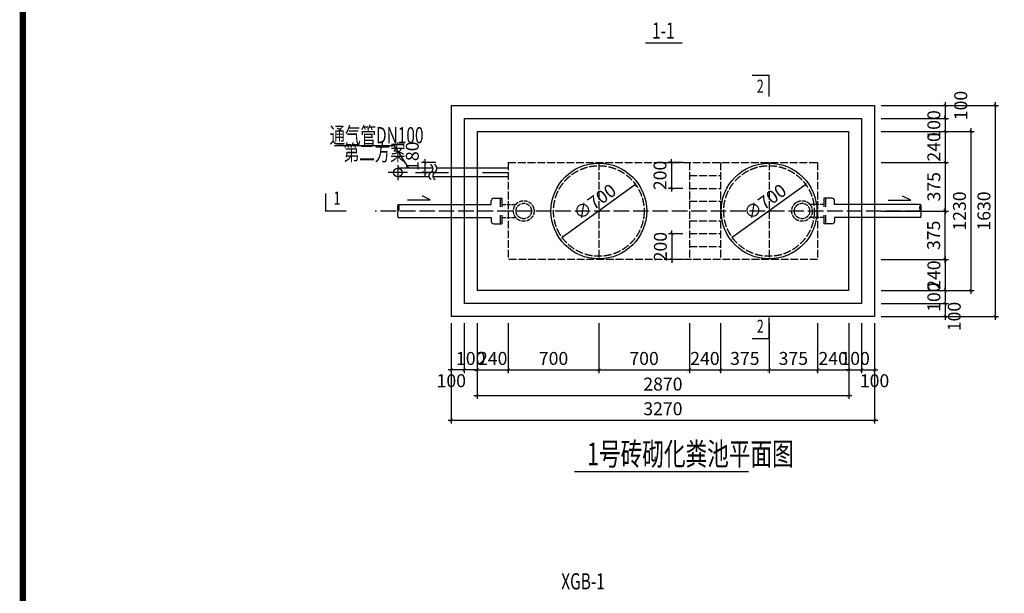
# Model space of a CAD drawing. Units: millimetres. Extents: x 23438 to 395012, y -20166 to 91223.
# Drawn here: x 23438 to 38651, y 27590 to 36450 of the extents above; entities that cross this region are included whole.
import ezdxf

# ---------------------------------------------------------------- set-up
doc = ezdxf.new("R2010")
doc.units = ezdxf.units.MM
doc.header["$PDMODE"] = 3
doc.linetypes.add('ACAD_ISO02W100', pattern=[15, 12, -3])
doc.linetypes.add('ACAD_ISO04W100', pattern=[30, 24, -3, 0, -3])
for name, color, linetype in [('Axis', 1, 'ACAD_ISO04W100'), ('cuxian', 7, 'Continuous'), ('hz', 7, 'Continuous'), ('PUB_TITLE', 7, 'Continuous'), ('ROOF', 4, 'Continuous'), ('xixian', 4, 'Continuous'), ('xuxian', 1, 'ACAD_ISO02W100')]:
    doc.layers.add(name, color=color, linetype=linetype)
doc.styles.add('hz', font='txt.shx', dxfattribs={"width": 0.7, "bigfont": 'gbcbig.shx'})
doc.styles.add('song', font='txt', dxfattribs={"width": 0.7})
doc.styles.get("Standard").update_dxf_attribs({"font": 'romans.shx', "width": 0.7, "bigfont": 'gbcbig.shx'})
doc.dimstyles.new('ISO-25', dxfattribs={"dimtxt": 200, "dimasz": 50, "dimexe": 50, "dimexo": 100, "dimgap": 50, "dimtad": 1, "dimdec": 0, "dimtxsty": 'Standard', "dimblk": 'ARCHTICK', "dimcen": 2.5, "dimdle": 50, "dimclrd": 3, "dimclre": 3, "dimclrt": 7, "dimadec": 0, "dimazin": 0, "dimtfac": 1, "dimtdec": 0, "dimtix": 1, "dimtmove": 0, "dimatfit": 2, "dimldrblk": 'ARCHTICK', "dimfxl": 1, "dimarcsym": 0})
doc.dimstyles.new('副本ISO-25', dxfattribs={"dimtxt": 200, "dimasz": 50, "dimexe": 50, "dimexo": 100, "dimgap": 10, "dimtad": 1, "dimdec": 0, "dimtxsty": 'Standard', "dimblk": 'ARCHTICK', "dimcen": 2.5, "dimdle": 50, "dimclrd": 3, "dimclre": 3, "dimclrt": 7, "dimadec": 0, "dimazin": 0, "dimtfac": 1, "dimtdec": 0, "dimtmove": 2, "dimatfit": 2, "dimldrblk": 'ARCHTICK', "dimfxl": 1, "dimarcsym": 0})

# ---------------------------------------------------------------- blocks, each defined once
blk = doc.blocks.new('_ArchTick')
at = {"color": 0, "linetype": 'ByBlock', "const_width": 0.15}
blk.add_lwpolyline([(-0.5, -0.5), (0.5, 0.5)], dxfattribs=at)
blk = doc.blocks.new('*D2')
at = {"layer": 'Defpoints', "color": 0, "transparency": 16777216}
for p in [(30506, 31865), (30986, 31865), (30986, 31042)]:
    blk.add_point(p, dxfattribs=at)
at = {"layer": 'xixian', "color": 3, "lineweight": -2, "transparency": 16777216}
for p, q in [((30506, 31765), (30506, 30992)), ((30986, 31765), (30986, 30992)), ((30456, 31042), (31036, 31042))]:
    blk.add_line(p, q, dxfattribs=at)
at = {"layer": 'xixian', "color": 3, "lineweight": -2, "transparency": 16777216, "xscale": 50, "yscale": 50, "zscale": 50, "rotation": 180}
blk.add_blockref('_ArchTick', (30506, 31042), dxfattribs=at)
at = {"layer": 'xixian', "color": 3, "lineweight": -2, "transparency": 16777216, "xscale": 50, "yscale": 50, "zscale": 50}
blk.add_blockref('_ArchTick', (30986, 31042), dxfattribs=at)
at = {"layer": 'xixian', "color": 7, "transparency": 16777216, "insert": (30746, 31192), "char_height": 200, "attachment_point": 5}
blk.add_mtext('240', dxfattribs=at)
blk = doc.blocks.new('*D3')
at = {"layer": 'Defpoints', "color": 0, "transparency": 16777216}
for p in [(30986, 31865), (32386, 31865), (32386, 31042)]:
    blk.add_point(p, dxfattribs=at)
at = {"layer": 'xixian', "color": 3, "transparency": 16777216}
for p, q in [((30986, 31765), (30986, 30992)), ((32386, 31765), (32386, 30992)), ((30936, 31042), (32436, 31042))]:
    blk.add_line(p, q, dxfattribs=at)
at = {"layer": 'xixian', "color": 3, "transparency": 16777216, "xscale": 50, "yscale": 50, "zscale": 50, "rotation": 180}
blk.add_blockref('_ArchTick', (30986, 31042), dxfattribs=at)
at = {"layer": 'xixian', "color": 3, "transparency": 16777216, "xscale": 50, "yscale": 50, "zscale": 50}
blk.add_blockref('_ArchTick', (32386, 31042), dxfattribs=at)
at = {"layer": 'xixian', "color": 7, "transparency": 16777216, "insert": (31686, 31192), "char_height": 200, "attachment_point": 5}
blk.add_mtext('700', dxfattribs=at)
blk = doc.blocks.new('*D4')
at = {"layer": 'Defpoints', "color": 0, "transparency": 16777216}
for p in [(32386, 31865), (33785, 31865), (33785, 31042)]:
    blk.add_point(p, dxfattribs=at)
at = {"layer": 'xixian', "color": 3, "transparency": 16777216}
for p, q in [((32386, 31765), (32386, 30992)), ((33785, 31765), (33785, 30992)), ((32336, 31042), (33835, 31042))]:
    blk.add_line(p, q, dxfattribs=at)
at = {"layer": 'xixian', "color": 3, "transparency": 16777216, "xscale": 50, "yscale": 50, "zscale": 50, "rotation": 180}
blk.add_blockref('_ArchTick', (32386, 31042), dxfattribs=at)
at = {"layer": 'xixian', "color": 3, "transparency": 16777216, "xscale": 50, "yscale": 50, "zscale": 50}
blk.add_blockref('_ArchTick', (33785, 31042), dxfattribs=at)
at = {"layer": 'xixian', "color": 7, "transparency": 16777216, "insert": (33085, 31192), "char_height": 200, "attachment_point": 5}
blk.add_mtext('700', dxfattribs=at)
blk = doc.blocks.new('*D5')
at = {"layer": 'Defpoints', "color": 0, "transparency": 16777216}
for p in [(33785, 31865), (34266, 31865), (34266, 31042)]:
    blk.add_point(p, dxfattribs=at)
at = {"layer": 'xixian', "color": 3, "transparency": 16777216}
for p, q in [((33785, 31765), (33785, 30992)), ((34266, 31765), (34266, 30992)), ((33735, 31042), (34316, 31042))]:
    blk.add_line(p, q, dxfattribs=at)
at = {"layer": 'xixian', "color": 3, "transparency": 16777216, "xscale": 50, "yscale": 50, "zscale": 50, "rotation": 180}
blk.add_blockref('_ArchTick', (33785, 31042), dxfattribs=at)
at = {"layer": 'xixian', "color": 3, "transparency": 16777216, "xscale": 50, "yscale": 50, "zscale": 50}
blk.add_blockref('_ArchTick', (34266, 31042), dxfattribs=at)
at = {"layer": 'xixian', "color": 7, "transparency": 16777216, "insert": (34025, 31192), "char_height": 200, "attachment_point": 5}
blk.add_mtext('240', dxfattribs=at)
blk = doc.blocks.new('*D6')
at = {"layer": 'Defpoints', "color": 0, "transparency": 16777216}
for p in [(34266, 31865), (35016, 31865), (35016, 31042)]:
    blk.add_point(p, dxfattribs=at)
at = {"layer": 'xixian', "color": 3, "transparency": 16777216}
for p, q in [((34266, 31765), (34266, 30992)), ((35016, 31765), (35016, 30992)), ((34216, 31042), (35066, 31042))]:
    blk.add_line(p, q, dxfattribs=at)
at = {"layer": 'xixian', "color": 3, "transparency": 16777216, "xscale": 50, "yscale": 50, "zscale": 50, "rotation": 180}
blk.add_blockref('_ArchTick', (34266, 31042), dxfattribs=at)
at = {"layer": 'xixian', "color": 3, "transparency": 16777216, "xscale": 50, "yscale": 50, "zscale": 50}
blk.add_blockref('_ArchTick', (35016, 31042), dxfattribs=at)
at = {"layer": 'xixian', "color": 7, "transparency": 16777216, "insert": (34641, 31192), "char_height": 200, "attachment_point": 5}
blk.add_mtext('375', dxfattribs=at)
blk = doc.blocks.new('*D7')
at = {"layer": 'Defpoints', "color": 0, "transparency": 16777216}
for p in [(35016, 31865), (35766, 31865), (35766, 31042)]:
    blk.add_point(p, dxfattribs=at)
at = {"layer": 'xixian', "color": 3, "transparency": 16777216}
for p, q in [((35016, 31765), (35016, 30992)), ((35766, 31765), (35766, 30992)), ((34966, 31042), (35816, 31042))]:
    blk.add_line(p, q, dxfattribs=at)
at = {"layer": 'xixian', "color": 3, "transparency": 16777216, "xscale": 50, "yscale": 50, "zscale": 50, "rotation": 180}
blk.add_blockref('_ArchTick', (35016, 31042), dxfattribs=at)
at = {"layer": 'xixian', "color": 3, "transparency": 16777216, "xscale": 50, "yscale": 50, "zscale": 50}
blk.add_blockref('_ArchTick', (35766, 31042), dxfattribs=at)
at = {"layer": 'xixian', "color": 7, "transparency": 16777216, "insert": (35391, 31192), "char_height": 200, "attachment_point": 5}
blk.add_mtext('375', dxfattribs=at)
blk = doc.blocks.new('*D8')
at = {"layer": 'Defpoints', "color": 0, "transparency": 16777216}
for p in [(35766, 31865), (36246, 31865), (36246, 31042)]:
    blk.add_point(p, dxfattribs=at)
at = {"layer": 'xixian', "color": 3, "transparency": 16777216}
for p, q in [((35766, 31765), (35766, 30992)), ((36246, 31765), (36246, 30992)), ((35716, 31042), (36296, 31042))]:
    blk.add_line(p, q, dxfattribs=at)
at = {"layer": 'xixian', "color": 3, "transparency": 16777216, "xscale": 50, "yscale": 50, "zscale": 50, "rotation": 180}
blk.add_blockref('_ArchTick', (35766, 31042), dxfattribs=at)
at = {"layer": 'xixian', "color": 3, "transparency": 16777216, "xscale": 50, "yscale": 50, "zscale": 50}
blk.add_blockref('_ArchTick', (36246, 31042), dxfattribs=at)
at = {"layer": 'xixian', "color": 7, "transparency": 16777216, "insert": (36006, 31192), "char_height": 200, "attachment_point": 5}
blk.add_mtext('240', dxfattribs=at)
blk = doc.blocks.new('*D9')
at = {"layer": 'Defpoints', "color": 0, "transparency": 16777216}
for p in [(36246, 31865), (36446, 31865), (36446, 31042)]:
    blk.add_point(p, dxfattribs=at)
at = {"layer": 'xixian', "color": 3, "transparency": 16777216}
for p, q in [((36246, 31765), (36246, 30992)), ((36446, 31765), (36446, 30992)), ((36246, 31042), (36196, 31042)), ((36246, 31042), (36446, 31042)), ((36446, 31042), (36496, 31042))]:
    blk.add_line(p, q, dxfattribs=at)
at = {"layer": 'xixian', "color": 3, "transparency": 16777216, "xscale": 50, "yscale": 50, "zscale": 50}
blk.add_blockref('_ArchTick', (36246, 31042), dxfattribs=at)
at = {"layer": 'xixian', "color": 3, "transparency": 16777216, "xscale": 50, "yscale": 50, "zscale": 50, "rotation": 180}
blk.add_blockref('_ArchTick', (36446, 31042), dxfattribs=at)
at = {"layer": 'xixian', "color": 7, "transparency": 16777216, "insert": (36346, 31192), "char_height": 200, "attachment_point": 5}
blk.add_mtext('100', dxfattribs=at)
blk = doc.blocks.new('*D10')
at = {"layer": 'cuxian', "color": 3, "lineweight": -2, "transparency": 16777216}
for p, q in [((36446, 31765), (36446, 30992)), ((36646, 31765), (36646, 30992)), ((36396, 31042), (36696, 31042))]:
    blk.add_line(p, q, dxfattribs=at)
at = {"layer": 'Defpoints', "color": 0, "transparency": 16777216}
for p in [(36446, 31865), (36646, 31865), (36646, 31042)]:
    blk.add_point(p, dxfattribs=at)
at = {"layer": 'cuxian', "color": 3, "lineweight": -2, "transparency": 16777216, "xscale": 50, "yscale": 50, "zscale": 50, "rotation": 180}
blk.add_blockref('_ArchTick', (36446, 31042), dxfattribs=at)
at = {"layer": 'cuxian', "color": 3, "lineweight": -2, "transparency": 16777216, "xscale": 50, "yscale": 50, "zscale": 50}
blk.add_blockref('_ArchTick', (36646, 31042), dxfattribs=at)
at = {"layer": 'cuxian', "color": 7, "transparency": 16777216, "insert": (36646, 30848), "char_height": 200, "attachment_point": 5}
blk.add_mtext('100', dxfattribs=at)
blk = doc.blocks.new('*D11')
at = {"layer": 'Defpoints', "color": 0, "transparency": 16777216}
for p in [(30306, 31865), (30506, 31865), (30306, 31042)]:
    blk.add_point(p, dxfattribs=at)
at = {"layer": 'xixian', "color": 3, "lineweight": -2, "transparency": 16777216}
for p, q in [((30306, 31765), (30306, 30992)), ((30506, 31765), (30506, 30992)), ((30306, 31042), (30256, 31042)), ((30506, 31042), (30306, 31042)), ((30506, 31042), (30556, 31042))]:
    blk.add_line(p, q, dxfattribs=at)
at = {"layer": 'xixian', "color": 3, "lineweight": -2, "transparency": 16777216, "xscale": 50, "yscale": 50, "zscale": 50}
blk.add_blockref('_ArchTick', (30306, 31042), dxfattribs=at)
at = {"layer": 'xixian', "color": 3, "lineweight": -2, "transparency": 16777216, "xscale": 50, "yscale": 50, "zscale": 50, "rotation": 180}
blk.add_blockref('_ArchTick', (30506, 31042), dxfattribs=at)
at = {"layer": 'xixian', "color": 7, "transparency": 16777216, "insert": (30406, 31192), "char_height": 200, "attachment_point": 5}
blk.add_mtext('100', dxfattribs=at)
blk = doc.blocks.new('*D12')
at = {"layer": 'cuxian', "color": 3, "lineweight": -2, "transparency": 16777216}
for p, q in [((30106, 31765), (30106, 30992)), ((30306, 31765), (30306, 30992)), ((30356, 31042), (30056, 31042))]:
    blk.add_line(p, q, dxfattribs=at)
at = {"layer": 'Defpoints', "color": 0, "transparency": 16777216}
for p in [(30106, 31865), (30306, 31865), (30106, 31042)]:
    blk.add_point(p, dxfattribs=at)
at = {"layer": 'cuxian', "color": 3, "lineweight": -2, "transparency": 16777216, "xscale": 50, "yscale": 50, "zscale": 50, "rotation": 180}
blk.add_blockref('_ArchTick', (30106, 31042), dxfattribs=at)
at = {"layer": 'cuxian', "color": 3, "lineweight": -2, "transparency": 16777216, "xscale": 50, "yscale": 50, "zscale": 50}
blk.add_blockref('_ArchTick', (30306, 31042), dxfattribs=at)
at = {"layer": 'cuxian', "color": 7, "transparency": 16777216, "insert": (30106, 30848), "char_height": 200, "attachment_point": 5}
blk.add_mtext('100', dxfattribs=at)
blk = doc.blocks.new('*D13')
at = {"layer": 'Defpoints', "color": 0, "transparency": 16777216}
for p in [(36246, 31747), (30506, 31547), (36246, 30646)]:
    blk.add_point(p, dxfattribs=at)
at = {"layer": 'xixian', "color": 3, "lineweight": -2, "transparency": 16777216}
for p, q in [((36246, 31647), (36246, 30596)), ((30506, 31447), (30506, 30596)), ((30456, 30646), (36296, 30646))]:
    blk.add_line(p, q, dxfattribs=at)
at = {"layer": 'xixian', "color": 3, "lineweight": -2, "transparency": 16777216, "xscale": 50, "yscale": 50, "zscale": 50, "rotation": 180}
blk.add_blockref('_ArchTick', (30506, 30646), dxfattribs=at)
at = {"layer": 'xixian', "color": 3, "lineweight": -2, "transparency": 16777216, "xscale": 50, "yscale": 50, "zscale": 50}
blk.add_blockref('_ArchTick', (36246, 30646), dxfattribs=at)
at = {"layer": 'xixian', "color": 7, "transparency": 16777216, "insert": (33376, 30796), "char_height": 200, "attachment_point": 5}
blk.add_mtext('2870', dxfattribs=at)
blk = doc.blocks.new('*D14')
at = {"layer": 'Defpoints', "color": 0, "transparency": 16777216}
for p in [(30106, 31578), (36646, 31578), (36646, 30265)]:
    blk.add_point(p, dxfattribs=at)
at = {"layer": 'xixian', "color": 3, "lineweight": -2, "transparency": 16777216}
for p, q in [((30106, 31478), (30106, 30215)), ((36646, 31478), (36646, 30215)), ((30056, 30265), (36696, 30265))]:
    blk.add_line(p, q, dxfattribs=at)
at = {"layer": 'xixian', "color": 3, "lineweight": -2, "transparency": 16777216, "xscale": 50, "yscale": 50, "zscale": 50, "rotation": 180}
blk.add_blockref('_ArchTick', (30106, 30265), dxfattribs=at)
at = {"layer": 'xixian', "color": 3, "lineweight": -2, "transparency": 16777216, "xscale": 50, "yscale": 50, "zscale": 50}
blk.add_blockref('_ArchTick', (36646, 30265), dxfattribs=at)
at = {"layer": 'xixian', "color": 7, "transparency": 16777216, "insert": (33376, 30415), "char_height": 200, "attachment_point": 5}
blk.add_mtext('3270', dxfattribs=at)
blk = doc.blocks.new('*D15')
at = {"layer": 'cuxian', "color": 3, "lineweight": -2, "transparency": 16777216}
for p, q in [((29866, 34245), (29645, 34245)), ((29695, 34295), (29695, 34040)), ((29855, 34090), (29645, 34090))]:
    blk.add_line(p, q, dxfattribs=at)
at = {"layer": 'Defpoints', "color": 0, "transparency": 16777216}
for p in [(29966, 34245), (29695, 34090), (29955, 34090)]:
    blk.add_point(p, dxfattribs=at)
at = {"layer": 'cuxian', "color": 3, "lineweight": -2, "transparency": 16777216, "xscale": 50, "yscale": 50, "zscale": 50}
for p, rotation in [((29695, 34245), 90), ((29695, 34090), 270)]:
    blk.add_blockref('_ArchTick', p, dxfattribs=dict(at, rotation=rotation))
at = {"layer": 'cuxian', "color": 7, "transparency": 16777216, "insert": (29530, 34342), "char_height": 200, "attachment_point": 5, "rotation": 90}
blk.add_mtext('180', dxfattribs=at)
blk = doc.blocks.new('*D16')
at = {"layer": 'Defpoints', "color": 0, "transparency": 16777216}
for p in [(33786, 34245), (33507, 33845), (33786, 33845)]:
    blk.add_point(p, dxfattribs=at)
at = {"layer": 'xixian', "color": 3, "lineweight": -2, "transparency": 16777216}
for p, q in [((33686, 34245), (33457, 34245)), ((33507, 34245), (33507, 34295)), ((33507, 34245), (33507, 33845)), ((33686, 33845), (33457, 33845)), ((33507, 33845), (33507, 33795))]:
    blk.add_line(p, q, dxfattribs=at)
at = {"layer": 'xixian', "color": 3, "lineweight": -2, "transparency": 16777216, "xscale": 50, "yscale": 50, "zscale": 50}
for p, rotation in [((33507, 34245), 270), ((33507, 33845), 90)]:
    blk.add_blockref('_ArchTick', p, dxfattribs=dict(at, rotation=rotation))
at = {"layer": 'xixian', "color": 7, "transparency": 16777216, "insert": (33357, 34045), "char_height": 200, "attachment_point": 5, "rotation": 90}
blk.add_mtext('200', dxfattribs=at)
blk = doc.blocks.new('*D17')
at = {"layer": 'Defpoints', "color": 0, "transparency": 16777216}
for p in [(33786, 33145), (33513, 32745), (33786, 32745)]:
    blk.add_point(p, dxfattribs=at)
at = {"layer": 'xixian', "color": 3, "lineweight": -2, "transparency": 16777216}
for p, q in [((33513, 33145), (33513, 33195)), ((33686, 33145), (33463, 33145)), ((33513, 33145), (33513, 32745)), ((33686, 32745), (33463, 32745)), ((33513, 32745), (33513, 32695))]:
    blk.add_line(p, q, dxfattribs=at)
at = {"layer": 'xixian', "color": 3, "lineweight": -2, "transparency": 16777216, "xscale": 50, "yscale": 50, "zscale": 50}
for p, rotation in [((33513, 33145), 270), ((33513, 32745), 90)]:
    blk.add_blockref('_ArchTick', p, dxfattribs=dict(at, rotation=rotation))
at = {"layer": 'xixian', "color": 7, "transparency": 16777216, "insert": (33363, 32945), "char_height": 200, "attachment_point": 5, "rotation": 90}
blk.add_mtext('200', dxfattribs=at)
blk = doc.blocks.new('*D18')
at = {"layer": 'cuxian', "color": 3, "lineweight": -2, "transparency": 16777216}
for p, q in [((37738, 35175), (37738, 34875)), ((36746, 35125), (37788, 35125)), ((36746, 34925), (37788, 34925))]:
    blk.add_line(p, q, dxfattribs=at)
at = {"layer": 'Defpoints', "color": 0, "transparency": 16777216}
for p in [(36646, 35125), (36646, 34925), (37738, 34925)]:
    blk.add_point(p, dxfattribs=at)
at = {"layer": 'cuxian', "color": 3, "lineweight": -2, "transparency": 16777216, "xscale": 50, "yscale": 50, "zscale": 50}
for p, rotation in [((37738, 35125), 90), ((37738, 34925), 270)]:
    blk.add_blockref('_ArchTick', p, dxfattribs=dict(at, rotation=rotation))
at = {"layer": 'cuxian', "color": 7, "transparency": 16777216, "insert": (38003, 35125), "char_height": 200, "attachment_point": 5, "rotation": 90}
blk.add_mtext('100', dxfattribs=at)
blk = doc.blocks.new('*D19')
at = {"layer": 'Defpoints', "color": 0, "transparency": 16777216}
for p in [(36646, 34925), (36646, 34725), (37738, 34725)]:
    blk.add_point(p, dxfattribs=at)
at = {"layer": 'xixian', "color": 3, "transparency": 16777216}
for p, q in [((36746, 34925), (37788, 34925)), ((37738, 34925), (37738, 34975)), ((37738, 34925), (37738, 34725)), ((36746, 34725), (37788, 34725)), ((37738, 34725), (37738, 34675))]:
    blk.add_line(p, q, dxfattribs=at)
at = {"layer": 'xixian', "color": 3, "transparency": 16777216, "xscale": 50, "yscale": 50, "zscale": 50}
for p, rotation in [((37738, 34925), 270), ((37738, 34725), 90)]:
    blk.add_blockref('_ArchTick', p, dxfattribs=dict(at, rotation=rotation))
at = {"layer": 'xixian', "color": 7, "transparency": 16777216, "insert": (37588, 34825), "char_height": 200, "attachment_point": 5, "rotation": 90}
blk.add_mtext('100', dxfattribs=at)
blk = doc.blocks.new('*D20')
at = {"layer": 'Defpoints', "color": 0, "transparency": 16777216}
for p in [(36646, 34725), (36646, 34245), (37738, 34245)]:
    blk.add_point(p, dxfattribs=at)
at = {"layer": 'xixian', "color": 3, "transparency": 16777216}
for p, q in [((36746, 34725), (37788, 34725)), ((37738, 34775), (37738, 34195)), ((36746, 34245), (37788, 34245))]:
    blk.add_line(p, q, dxfattribs=at)
at = {"layer": 'xixian', "color": 3, "transparency": 16777216, "xscale": 50, "yscale": 50, "zscale": 50}
for p, rotation in [((37738, 34725), 90), ((37738, 34245), 270)]:
    blk.add_blockref('_ArchTick', p, dxfattribs=dict(at, rotation=rotation))
at = {"layer": 'xixian', "color": 7, "transparency": 16777216, "insert": (37588, 34485), "char_height": 200, "attachment_point": 5, "rotation": 90}
blk.add_mtext('240', dxfattribs=at)
blk = doc.blocks.new('*D21')
at = {"layer": 'Defpoints', "color": 0, "transparency": 16777216}
for p in [(36646, 34245), (36646, 33495), (37738, 33495)]:
    blk.add_point(p, dxfattribs=at)
at = {"layer": 'xixian', "color": 3, "transparency": 16777216}
for p, q in [((36746, 34245), (37788, 34245)), ((37738, 34295), (37738, 33445)), ((36746, 33495), (37788, 33495))]:
    blk.add_line(p, q, dxfattribs=at)
at = {"layer": 'xixian', "color": 3, "transparency": 16777216, "xscale": 50, "yscale": 50, "zscale": 50}
for p, rotation in [((37738, 34245), 90), ((37738, 33495), 270)]:
    blk.add_blockref('_ArchTick', p, dxfattribs=dict(at, rotation=rotation))
at = {"layer": 'xixian', "color": 7, "transparency": 16777216, "insert": (37588, 33870), "char_height": 200, "attachment_point": 5, "rotation": 90}
blk.add_mtext('375', dxfattribs=at)
blk = doc.blocks.new('*D22')
at = {"layer": 'Defpoints', "color": 0, "transparency": 16777216}
for p in [(36971, 33495), (36646, 32745), (37734, 32745)]:
    blk.add_point(p, dxfattribs=at)
at = {"layer": 'xixian', "color": 3, "transparency": 16777216}
for p, q in [((37071, 33495), (37784, 33495)), ((37734, 33545), (37734, 32695)), ((36746, 32745), (37784, 32745))]:
    blk.add_line(p, q, dxfattribs=at)
at = {"layer": 'xixian', "color": 3, "transparency": 16777216, "xscale": 50, "yscale": 50, "zscale": 50}
for p, rotation in [((37734, 33495), 90), ((37734, 32745), 270)]:
    blk.add_blockref('_ArchTick', p, dxfattribs=dict(at, rotation=rotation))
at = {"layer": 'xixian', "color": 7, "transparency": 16777216, "insert": (37584, 33120), "char_height": 200, "attachment_point": 5, "rotation": 90}
blk.add_mtext('375', dxfattribs=at)
blk = doc.blocks.new('*D23')
at = {"layer": 'Defpoints', "color": 0, "transparency": 16777216}
for p in [(36646, 32745), (36646, 32265), (37738, 32265)]:
    blk.add_point(p, dxfattribs=at)
at = {"layer": 'xixian', "color": 3, "transparency": 16777216}
for p, q in [((36746, 32745), (37788, 32745)), ((37738, 32795), (37738, 32215)), ((36746, 32265), (37788, 32265))]:
    blk.add_line(p, q, dxfattribs=at)
at = {"layer": 'xixian', "color": 3, "transparency": 16777216, "xscale": 50, "yscale": 50, "zscale": 50}
for p, rotation in [((37738, 32745), 90), ((37738, 32265), 270)]:
    blk.add_blockref('_ArchTick', p, dxfattribs=dict(at, rotation=rotation))
at = {"layer": 'xixian', "color": 7, "transparency": 16777216, "insert": (37588, 32505), "char_height": 200, "attachment_point": 5, "rotation": 90}
blk.add_mtext('240', dxfattribs=at)
blk = doc.blocks.new('*D24')
at = {"layer": 'Defpoints', "color": 0, "transparency": 16777216}
for p in [(36646, 32265), (36646, 32065), (37738, 32065)]:
    blk.add_point(p, dxfattribs=at)
at = {"layer": 'xixian', "color": 3, "transparency": 16777216}
for p, q in [((36746, 32265), (37788, 32265)), ((37738, 32265), (37738, 32315)), ((37738, 32265), (37738, 32065)), ((36746, 32065), (37788, 32065)), ((37738, 32065), (37738, 32015))]:
    blk.add_line(p, q, dxfattribs=at)
at = {"layer": 'xixian', "color": 3, "transparency": 16777216, "xscale": 50, "yscale": 50, "zscale": 50}
for p, rotation in [((37738, 32265), 270), ((37738, 32065), 90)]:
    blk.add_blockref('_ArchTick', p, dxfattribs=dict(at, rotation=rotation))
at = {"layer": 'xixian', "color": 7, "transparency": 16777216, "insert": (37588, 32165), "char_height": 200, "attachment_point": 5, "rotation": 90}
blk.add_mtext('100', dxfattribs=at)
blk = doc.blocks.new('*D25')
at = {"layer": 'cuxian', "color": 3, "lineweight": -2, "transparency": 16777216}
for p, q in [((37738, 32115), (37738, 31815)), ((36746, 32065), (37788, 32065)), ((36746, 31865), (37788, 31865))]:
    blk.add_line(p, q, dxfattribs=at)
at = {"layer": 'Defpoints', "color": 0, "transparency": 16777216}
for p in [(36646, 32065), (36646, 31865), (37738, 31865)]:
    blk.add_point(p, dxfattribs=at)
at = {"layer": 'cuxian', "color": 3, "lineweight": -2, "transparency": 16777216, "xscale": 50, "yscale": 50, "zscale": 50}
for p, rotation in [((37738, 32065), 90), ((37738, 31865), 270)]:
    blk.add_blockref('_ArchTick', p, dxfattribs=dict(at, rotation=rotation))
at = {"layer": 'cuxian', "color": 7, "transparency": 16777216, "insert": (37903, 31865), "char_height": 200, "attachment_point": 5, "rotation": 90}
blk.add_mtext('100', dxfattribs=at)
blk = doc.blocks.new('*D26')
at = {"layer": 'Defpoints', "color": 0, "transparency": 16777216}
for p in [(36968, 34725), (36968, 32265), (38134, 32265)]:
    blk.add_point(p, dxfattribs=at)
at = {"layer": 'xixian', "color": 3, "lineweight": -2, "transparency": 16777216}
for p, q in [((37068, 34725), (38184, 34725)), ((38134, 34775), (38134, 32215)), ((37068, 32265), (38184, 32265))]:
    blk.add_line(p, q, dxfattribs=at)
at = {"layer": 'xixian', "color": 3, "lineweight": -2, "transparency": 16777216, "xscale": 50, "yscale": 50, "zscale": 50}
for p, rotation in [((38134, 34725), 90), ((38134, 32265), 270)]:
    blk.add_blockref('_ArchTick', p, dxfattribs=dict(at, rotation=rotation))
at = {"layer": 'xixian', "color": 7, "transparency": 16777216, "insert": (37984, 33495), "char_height": 200, "attachment_point": 5, "rotation": 90}
blk.add_mtext('1230', dxfattribs=at)
blk = doc.blocks.new('*D27')
at = {"layer": 'Defpoints', "color": 0, "transparency": 16777216}
for p in [(36890, 35125), (38512, 35125), (36890, 31865)]:
    blk.add_point(p, dxfattribs=at)
at = {"layer": 'xixian', "color": 3, "lineweight": -2, "transparency": 16777216}
for p, q in [((38512, 31815), (38512, 35175)), ((36990, 35125), (38562, 35125)), ((36990, 31865), (38562, 31865))]:
    blk.add_line(p, q, dxfattribs=at)
at = {"layer": 'xixian', "color": 3, "lineweight": -2, "transparency": 16777216, "xscale": 50, "yscale": 50, "zscale": 50}
for p, rotation in [((38512, 35125), 90), ((38512, 31865), 270)]:
    blk.add_blockref('_ArchTick', p, dxfattribs=dict(at, rotation=rotation))
at = {"layer": 'xixian', "color": 7, "transparency": 16777216, "insert": (38362, 33495), "char_height": 200, "attachment_point": 5, "rotation": 90}
blk.add_mtext('1630', dxfattribs=at)

msp = doc.modelspace()

# ---------------------------------------------------------------- linework, layer by layer
for p, q in [((30105.6, 35125.37), (30105.6, 31865.37)), ((36645.6, 35125.37), (36645.6, 31865.37)), ((30305.6, 34925.37), (30305.6, 32065.37)), ((36445.6, 34925.37), (36445.6, 32065.37)), ((36445.6, 32065.37), (30305.6, 32065.37)), ((36645.6, 31865.37), (30105.6, 31865.37))]:
    msp.add_line(p, q)
for centre in [(32385.6, 33495.37), (35015.6, 33495.37)]:
    msp.add_circle(centre, 740)
at = {"layer": 'Axis', "ltscale": 10}
msp.add_line((37355.33, 33495.37), (28928.91, 33495.37), dxfattribs=at)
at = {"layer": 'cuxian'}
for p, q in [((30105.6, 35125.37), (36645.6, 35125.37)), ((30305.6, 34925.37), (36445.6, 34925.37)), ((30505.6, 34725.37), (36245.6, 34725.37)), ((30505.6, 34725.37), (30505.6, 32265.37)), ((36245.6, 34725.37), (36245.6, 32265.37)), ((29228.6, 34503.67), (28299.33, 34503.67)), ((29452.16, 34157.85), (29228.6, 34503.67)), ((29430.41, 34089.57), (29131.21, 34089.57)), ((29280.81, 34205.11), (29280.81, 33974.04)), ((29823.64, 34157.85), (29280.81, 34157.85)), ((29555.05, 34089.57), (29785.78, 34089.57)), ((29846.88, 34089.57), (30063.9, 34089.57)), ((30985.6, 34157.85), (29884.75, 34157.85)), ((30586.22, 34089.57), (30985.6, 34089.57)), ((29761.97, 34021.3), (29280.81, 34021.3)), ((30985.6, 34021.3), (29823.08, 34021.3)), ((30723.12, 33595.37), (30723.12, 33652.18)), ((30763.12, 33692.18), (30886.89, 33692.18)), ((30863.19, 33692.18), (30863.19, 33560.22)), ((30886.89, 33692.18), (30886.89, 33560.22)), ((35988.08, 33692.18), (35864.31, 33692.18)), ((35864.31, 33692.18), (35864.31, 33560.22)), ((35888.01, 33692.18), (35888.01, 33560.22)), ((36028.08, 33595.37), (36028.08, 33652.18)), ((29286.43, 33595.37), (30723.12, 33595.37)), ((37355.33, 33595.37), (36028.08, 33595.37)), ((29286.43, 33395.37), (30723.12, 33395.37)), ((30723.12, 33395.37), (30723.12, 33338.57)), ((30863.19, 33430.53), (30863.19, 33298.57)), ((30886.89, 33430.53), (30886.89, 33298.57)), ((35864.31, 33430.53), (35864.31, 33298.57)), ((35888.01, 33430.53), (35888.01, 33298.57)), ((37355.33, 33395.37), (36028.08, 33395.37)), ((36028.08, 33395.37), (36028.08, 33338.57)), ((30763.12, 33298.57), (30886.89, 33298.57)), ((35988.08, 33298.57), (35864.31, 33298.57)), ((36245.6, 32265.37), (30505.6, 32265.37))]:
    msp.add_line(p, q, dxfattribs=at)
at = {"layer": 'cuxian', "linetype": 'ACAD_ISO02W100', "ltscale": 5}
for p, q in [((30886.89, 33595.37), (31101.97, 33595.37)), ((35864.31, 33595.37), (35649.23, 33595.37)), ((30886.89, 33395.37), (31101.97, 33395.37)), ((35864.31, 33395.37), (35649.23, 33395.37))]:
    msp.add_line(p, q, dxfattribs=at)
at = {"layer": 'cuxian'}
msp.add_circle((29280.81, 34089.57), 68.27, dxfattribs=at)
at = {"layer": 'cuxian', "linetype": 'ACAD_ISO02W100', "ltscale": 5}
for centre, radius in [((31226.05, 33495.37), 159.36), ((35525.15, 33495.37), 159.36), ((31226.05, 33495.37), 119.36), ((35525.15, 33495.37), 119.36)]:
    msp.add_circle(centre, radius, dxfattribs=at)
at = {"layer": 'cuxian'}
for centre, radius, start, end in [((29822.58, 34038.45), 62.99, 125.75215, 245.822722), ((29752.69, 34152.56), 71.15, 297.715467, 63.56567), ((29883.68, 34038.45), 62.99, 125.75215, 245.822722), ((29813.79, 34152.56), 71.15, 297.715467, 63.56567), ((30763.12, 33652.18), 40, 90, 180), ((35988.08, 33652.18), 40, 0, 90), ((29374.86, 33545.37), 101.59, 150.515384, 209.484616), ((29383.92, 33445.37), 109.57, 152.849499, 207.150501), ((29215.17, 33545.37), 87.05, 324.944819, 35.055181), ((37426.6, 33545.37), 87.05, 144.944819, 215.055181), ((37266.9, 33545.37), 101.59, 330.515384, 29.484616), ((37257.84, 33445.37), 109.57, 332.849499, 27.150501), ((30763.12, 33338.57), 40, 180, 270), ((35988.08, 33338.57), 40, 270, 0)]:
    msp.add_arc(centre, radius, start, end, dxfattribs=at)
at = {"layer": 'PUB_TITLE', "const_width": 100}
msp.add_lwpolyline([(23487.7, 6498.93), (79387.7, 6498.93), (79387.7, 46498.93), (23487.7, 46498.93)], close=True, dxfattribs=at)
at = {"layer": 'ROOF', "const_width": 20}
msp.add_lwpolyline([(33676.28, 36091.59), (33101.8, 36091.59)], dxfattribs=at)
at = {"layer": 'xixian', "color": 3}
for p, q in [((32953.98, 33903.96), (31817.22, 33086.79)), ((35583.98, 33903.96), (34447.22, 33086.79))]:
    msp.add_line(p, q, dxfattribs=at)
at = {"layer": 'xixian'}
for p, q in [((29431.32, 33666.82), (29780.92, 33666.82)), ((29780.92, 33666.82), (29656.06, 33731.66)), ((36854.26, 33661.87), (37203.85, 33661.87)), ((37203.85, 33661.87), (37078.99, 33726.71))]:
    msp.add_line(p, q, dxfattribs=at)
at = {"layer": 'xixian', "const_width": 20}
for points in [[(35015.6, 35261.76), (35015.6, 35591.44), (34750.91, 35591.44)], [(28483.61, 33495.37), (28163.09, 33495.37), (28163.09, 33768.52)], [(35015.6, 31854.28), (35015.6, 31524.59), (34750.91, 31524.59)], [(32009.65, 29469.94), (34700.08, 29469.94)]]:
    msp.add_lwpolyline(points, dxfattribs=at)
at = {"layer": 'xuxian', "ltscale": 10}
for p, q in [((30985.6, 34245.37), (35765.6, 34245.37)), ((30985.6, 34245.37), (30985.6, 32745.37)), ((32385.6, 34245.37), (32385.6, 32745.37)), ((33785.6, 34245.37), (33785.6, 32745.37)), ((34265.6, 34245.37), (34265.6, 32745.37)), ((35015.6, 34245.37), (35015.6, 32745.37)), ((35765.6, 34245.37), (35765.6, 32745.37)), ((33785.6, 34045.37), (34265.6, 34045.37)), ((33785.6, 33845.37), (34265.6, 33845.37)), ((33785.6, 33645.37), (34265.6, 33645.37)), ((33785.6, 33345.37), (34265.6, 33345.37)), ((33785.6, 33145.37), (34265.6, 33145.37)), ((33785.6, 32945.37), (34265.6, 32945.37)), ((35765.6, 32745.37), (30985.6, 32745.37))]:
    msp.add_line(p, q, dxfattribs=at)
for centre in [(32385.6, 33495.37), (35015.6, 33495.37)]:
    msp.add_circle(centre, 700, dxfattribs=at)

# ---------------------------------------------------------------- block references
at = {"layer": 'xixian', "color": 3, "xscale": 50, "yscale": 50, "zscale": 50}
for p, rotation in [((32953.98, 33903.96), 215.7104878133828), ((35583.98, 33903.96), 215.7104878133828), ((31817.22, 33086.79), 35.71048781338278), ((34447.22, 33086.79), 35.71048781338278)]:
    msp.add_blockref('_ArchTick', p, dxfattribs=dict(at, rotation=rotation))

# ---------------------------------------------------------------- texts
at = {"layer": 'hz', "width": 0.7}
for s, height, style, p in [('1-1', 250, 'song', (33208.84, 36156.13)), ('2', 200, 'song', (34827.61, 35324.12)), ('通气管DN100', 250, 'hz', (28226.41, 34541.2)), ('第二方案', 250, 'hz', (28445.33, 34272.81)), ('1', 200, 'song', (28287.8, 33594.58)), ('2', 200, 'song', (34827.61, 31616.05))]:
    msp.add_text(s, height=height, dxfattribs=dict(at, style=style)).set_placement(p)
at = {"layer": 'hz', "color": 4, "style": 'hz', "width": 0.7}
for s, height, p in [('1号砖砌化粪池平面图', 350, (32203.12, 29567.91)), ('XGB-1', 250, (31804.8, 27649.93))]:
    msp.add_text(s, height=height, dxfattribs=at).set_placement(p)
at = {"layer": 'xixian', "color": 7, "char_height": 200, "attachment_point": 5, "rotation": 35.710488}
for insert in [(32338.1, 33615.46), (34968.1, 33615.46)]:
    msp.add_mtext('∅700', dxfattribs=dict(at, insert=insert))

# ---------------------------------------------------------------- dimensions: what is measured, and where the dimension line sits
at = {"layer": 'cuxian'}
for base, p1, p2, text, picture, middle in [((37738.07, 34925.37), (36645.6, 35125.37), (36645.6, 34925.37), '100', '*D18', (38003.07, 35125.37)), ((29694.89, 34089.57), (29965.68, 34245.37), (29955.39, 34089.57), '180', '*D15', (29529.89, 34342.39)), ((37738.07, 31865.37), (36645.6, 32065.37), (36645.6, 31865.37), '100', '*D25', (37902.96, 31865.37))]:
    dim = msp.add_linear_dim(base=base, p1=p1, p2=p2, angle=90, text=text, dimstyle='副本ISO-25', dxfattribs=at)
    dim.commit()
    dim.dimension.update_dxf_attribs({"geometry": picture, "text_midpoint": middle, "dimtype": 160})
for base, p1, p2, picture, middle in [((30105.6, 31041.86), (30305.6, 31865.37), (30105.6, 31865.37), '*D12', (30105.6, 30847.82)), ((36645.6, 31041.86), (36445.6, 31865.37), (36645.6, 31865.37), '*D10', (36645.6, 30847.91))]:
    dim = msp.add_linear_dim(base=base, p1=p1, p2=p2, text='100', dimstyle='副本ISO-25', dxfattribs=at)
    dim.commit()
    dim.dimension.update_dxf_attribs({"geometry": picture, "text_midpoint": middle, "dimtype": 160})
at = {"layer": 'xixian'}
for base, p1, p2, text, picture, middle in [((38511.57, 35125.37), (36890.22, 31865.37), (36890.22, 35125.37), '1630', '*D27', (38361.57, 33495.37)), ((38133.73, 32265.37), (36967.91, 34725.37), (36967.91, 32265.37), '1230', '*D26', (37983.73, 33495.37)), ((33507.41, 33845.37), (33785.6, 34245.37), (33785.6, 33845.37), '200', '*D16', (33357.41, 34045.37)), ((33513.39, 32745.37), (33785.6, 33145.37), (33785.6, 32745.37), '200', '*D17', (33363.39, 32945.37))]:
    dim = msp.add_linear_dim(base=base, p1=p1, p2=p2, angle=90, text=text, dimstyle='ISO-25', dxfattribs=at)
    dim.commit()
    dim.dimension.update_dxf_attribs({"geometry": picture, "text_midpoint": middle})
for base, p1, p2, text, picture, middle in [((37738.07, 34725.37), (36645.6, 34925.37), (36645.6, 34725.37), '100', '*D19', (37588.07, 34825.37)), ((37738.07, 34245.37), (36645.6, 34725.37), (36645.6, 34245.37), '240', '*D20', (37588.07, 34485.37)), ((37738.07, 33495.37), (36645.6, 34245.37), (36645.6, 33495.37), '375', '*D21', (37588.07, 33870.37)), ((37734.38, 32745.37), (36970.84, 33495.37), (36645.6, 32745.37), '375', '*D22', (37584.38, 33120.37)), ((37738.07, 32265.37), (36645.6, 32745.37), (36645.6, 32265.37), '240', '*D23', (37588.07, 32505.37)), ((37738.07, 32065.37), (36645.6, 32265.37), (36645.6, 32065.37), '100', '*D24', (37588.07, 32165.37))]:
    dim = msp.add_linear_dim(base=base, p1=p1, p2=p2, angle=90, text=text, dimstyle='ISO-25', override={"dimtmove": 1, "dimatfit": 3}, dxfattribs=at)
    dim.commit()
    dim.dimension.update_dxf_attribs({"geometry": picture, "text_midpoint": middle})
for base, p1, p2, text, picture, middle in [((30305.6, 31041.86), (30505.6, 31865.37), (30305.6, 31865.37), '100', '*D11', (30405.6, 31191.86)), ((30985.6, 31041.86), (30505.6, 31865.37), (30985.6, 31865.37), '240', '*D2', (30745.6, 31191.86)), ((36245.6, 30646.26), (30505.6, 31547.08), (36245.6, 31747.08), '2870', '*D13', (33375.6, 30796.26)), ((36645.6, 30264.79), (30105.6, 31577.64), (36645.6, 31577.64), '3270', '*D14', (33375.6, 30414.79))]:
    dim = msp.add_linear_dim(base=base, p1=p1, p2=p2, text=text, dimstyle='ISO-25', dxfattribs=at)
    dim.commit()
    dim.dimension.update_dxf_attribs({"geometry": picture, "text_midpoint": middle})
for base, p1, p2, text, picture, middle in [((32385.6, 31041.86), (30985.6, 31865.37), (32385.6, 31865.37), '700', '*D3', (31685.6, 31191.86)), ((33785.19, 31041.86), (32385.6, 31865.37), (33785.19, 31865.37), '700', '*D4', (33085.39, 31191.86)), ((34265.6, 31041.86), (33785.19, 31865.37), (34265.6, 31865.37), '240', '*D5', (34025.39, 31191.86)), ((35015.6, 31041.86), (34265.6, 31865.37), (35015.6, 31865.37), '375', '*D6', (34640.6, 31191.86)), ((35765.6, 31041.86), (35015.6, 31865.37), (35765.6, 31865.37), '375', '*D7', (35390.6, 31191.86)), ((36245.6, 31041.86), (35765.6, 31865.37), (36245.6, 31865.37), '240', '*D8', (36005.6, 31191.86)), ((36445.6, 31041.86), (36245.6, 31865.37), (36445.6, 31865.37), '100', '*D9', (36345.6, 31191.86))]:
    dim = msp.add_linear_dim(base=base, p1=p1, p2=p2, text=text, dimstyle='ISO-25', override={"dimtmove": 1, "dimatfit": 3}, dxfattribs=at)
    dim.commit()
    dim.dimension.update_dxf_attribs({"geometry": picture, "text_midpoint": middle})

doc.saveas('drawing.dxf')
